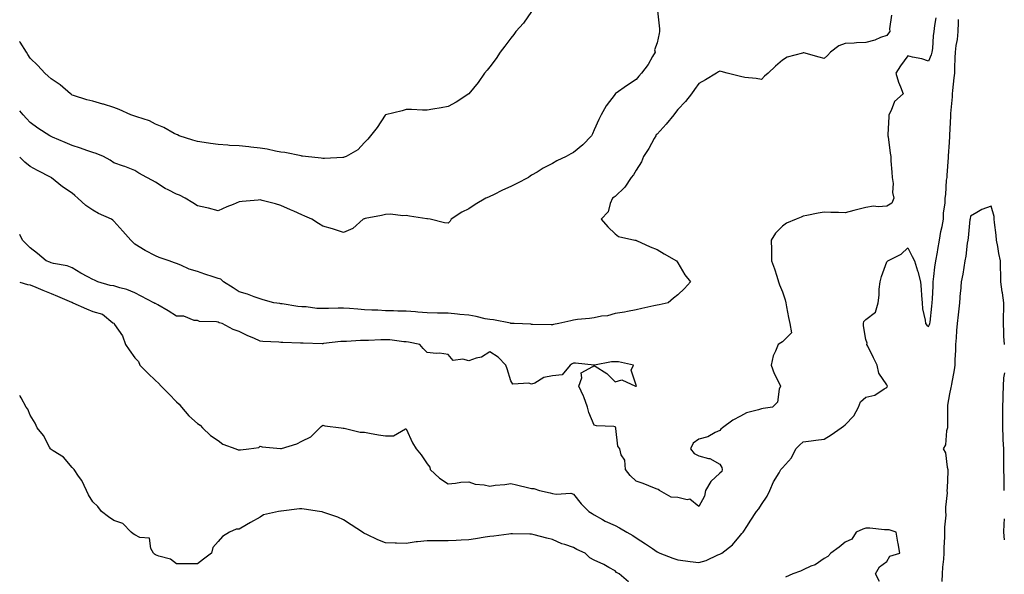
# Model space of a CAD drawing. Units: inches. Extents: x 891923 to 894563, y 7287338 to 7289978.
# Drawn here: x 891923 to 892394, y 7288712 to 7288978 of the extents above; entities that cross this region are included whole.
import ezdxf

# ---------------------------------------------------------------- set-up
doc = ezdxf.new("R2010")
doc.units = ezdxf.units.IN
doc.header["$MEASUREMENT"] = 0
doc.layers.add('Contour_89197287', color=7, linetype='Continuous', true_color=0x863a1b)

msp = doc.modelspace()

# ---------------------------------------------------------------- linework, layer by layer
at = {"layer": 'Contour_89197287'}
for points in [[(892168.05, 7288981.46, 3319), (892164.07, 7288975.9, 3319), (892160.4, 7288971.92, 3319), (892159.52, 7288970.45, 3319), (892158.05, 7288968.61, 3319), (892155.17, 7288964.8, 3319), (892152.93, 7288961.92, 3319), (892151.01, 7288958.96, 3319), (892148.05, 7288954.89, 3319), (892146.68, 7288953.29, 3319), (892145.52, 7288951.92, 3319), (892142.52, 7288947.45, 3319), (892138.05, 7288941.92, 3319), (892131.91, 7288938.05, 3319), (892128.05, 7288935.87, 3319), (892124.7, 7288935.27, 3319), (892120.77, 7288934.63, 3319), (892118.05, 7288934.17, 3319), (892115.74, 7288934.23, 3319), (892110.59, 7288934.46, 3319), (892108.05, 7288934.53, 3319), (892106.05, 7288933.92, 3319), (892098.09, 7288931.96, 3319), (892098.05, 7288931.95, 3319), (892098.04, 7288931.94, 3319), (892098.02, 7288931.92, 3319), (892097.96, 7288931.83, 3319), (892094.15, 7288925.82, 3319), (892090.93, 7288921.92, 3319), (892089.66, 7288920.31, 3319), (892088.05, 7288918.61, 3319), (892084.81, 7288915.16, 3319), (892079.33, 7288911.92, 3319), (892078.36, 7288911.61, 3319), (892078.05, 7288911.54, 3319)], [(892228.3, 7288981.68, 3320), (892229.32, 7288973.19, 3320), (892229.3, 7288971.92, 3320), (892229.01, 7288970.96, 3320), (892228.05, 7288966.4, 3320), (892226.9, 7288963.06, 3320), (892227.23, 7288961.92, 3320), (892225.95, 7288959.82, 3320), (892223.86, 7288956.11, 3320), (892220.55, 7288951.92, 3320), (892219.43, 7288950.53, 3320), (892218.05, 7288948.86, 3320), (892213.88, 7288946.1, 3320), (892208.08, 7288941.92, 3320), (892208.06, 7288941.91, 3320), (892208.05, 7288941.89, 3320), (892203.68, 7288936.29, 3320), (892201.39, 7288931.92, 3320), (892200.25, 7288929.72, 3320), (892198.05, 7288924.8, 3320), (892197.16, 7288922.81, 3320), (892196.74, 7288921.92, 3320), (892192.47, 7288917.5, 3320), (892188.05, 7288913.88, 3320), (892186.78, 7288913.2, 3320), (892184.59, 7288911.92, 3320), (892180.15, 7288909.82, 3320), (892178.05, 7288908.67, 3320), (892173.59, 7288906.37, 3320), (892170.64, 7288904.51, 3320), (892168.05, 7288902.96, 3320), (892167.39, 7288902.58, 3320), (892166.48, 7288901.92, 3320), (892160.93, 7288899.04, 3320), (892158.05, 7288897.55, 3320), (892154.14, 7288895.83, 3320), (892149.78, 7288893.65, 3320), (892148.05, 7288892.82, 3320), (892147.42, 7288892.55, 3320), (892146.14, 7288891.92, 3320), (892140.97, 7288889, 3320), (892138.05, 7288886.91, 3320), (892134.7, 7288885.27, 3320), (892129.56, 7288881.92, 3320), (892129.04, 7288880.93, 3320), (892128.05, 7288879.99, 3320)], [(892340.36, 7288979.61, 3321), (892339.3, 7288973.17, 3321), (892339.45, 7288971.92, 3321), (892338.88, 7288971.08, 3321), (892338.05, 7288969.99, 3321), (892335.05, 7288968.92, 3321), (892332.31, 7288967.66, 3321), (892328.05, 7288966.58, 3321), (892323.56, 7288966.41, 3321), (892322.37, 7288966.25, 3321), (892318.05, 7288966.06, 3321), (892315.03, 7288964.94, 3321), (892311.06, 7288961.92, 3321), (892309.62, 7288960.35, 3321), (892308.05, 7288958.96, 3321), (892305.65, 7288959.52, 3321), (892298.36, 7288961.61, 3321), (892298.05, 7288961.69, 3321), (892297.65, 7288961.52, 3321), (892290.37, 7288959.6, 3321), (892288.05, 7288958.09, 3321), (892284.78, 7288955.19, 3321), (892281.27, 7288951.92, 3321), (892279.58, 7288950.4, 3321), (892278.05, 7288948.83, 3321), (892275.5, 7288949.37, 3321), (892270.1, 7288949.87, 3321), (892268.05, 7288950.23, 3321), (892266.76, 7288950.62, 3321), (892261.7, 7288951.92, 3321), (892258.81, 7288952.68, 3321), (892258.05, 7288952.78, 3321), (892257.51, 7288952.47, 3321), (892256.59, 7288951.92, 3321), (892251.27, 7288948.71, 3321), (892248.05, 7288946.9, 3321), (892245.97, 7288944, 3321), (892244.51, 7288941.92, 3321), (892241.71, 7288938.26, 3321), (892238.05, 7288934.48, 3321), (892236.94, 7288933.03, 3321), (892236.12, 7288931.92, 3321), (892232.5, 7288927.47, 3321), (892228.05, 7288922.68, 3321), (892227.7, 7288922.27, 3321), (892227.45, 7288921.92, 3321), (892226.69, 7288920.56, 3321), (892224.15, 7288915.82, 3321), (892221.66, 7288911.92, 3321), (892220.59, 7288909.38, 3321), (892218.05, 7288905.38, 3321), (892216.73, 7288903.24, 3321), (892215.61, 7288901.92, 3321), (892212.67, 7288897.3, 3321), (892208.05, 7288892.83, 3321), (892207.55, 7288892.42, 3321), (892206.7, 7288891.92, 3321), (892205.62, 7288889.49, 3321), (892204.6, 7288885.38, 3321), (892201.38, 7288881.92, 3321), (892204.44, 7288878.31, 3321), (892208.05, 7288874.85, 3321), (892209.69, 7288873.56, 3321), (892217.4, 7288871.92, 3321), (892217.95, 7288871.82, 3321), (892218.05, 7288871.79, 3321), (892218.28, 7288871.7, 3321), (892224.79, 7288868.66, 3321), (892228.05, 7288867.41, 3321), (892231.48, 7288865.35, 3321), (892237.34, 7288861.92, 3321), (892237.64, 7288861.51, 3321), (892238.05, 7288861.06, 3321), (892241.34, 7288855.21, 3321), (892244.09, 7288851.92, 3321), (892241.27, 7288848.7, 3321), (892238.05, 7288845.67, 3321), (892235.89, 7288844.08, 3321), (892233.4, 7288841.92, 3321), (892229.04, 7288840.93, 3321), (892228.05, 7288840.69, 3321), (892226.47, 7288840.34, 3321), (892220.84, 7288839.13, 3321), (892218.05, 7288838.49, 3321), (892213.87, 7288837.73, 3321), (892212.52, 7288837.45, 3321), (892208.05, 7288836.7, 3321), (892204.34, 7288835.63, 3321), (892201.52, 7288835.39, 3321), (892198.05, 7288834.66, 3321), (892195.69, 7288834.27, 3321), (892189.94, 7288833.8, 3321), (892188.05, 7288833.54, 3321), (892186.73, 7288833.25, 3321), (892181.08, 7288831.92, 3321), (892178.57, 7288831.4, 3321), (892178.05, 7288831.29, 3321)], [(891923, 7288851.67, 3323), (891926.7, 7288850.57, 3323), (891928.05, 7288850.39, 3323), (891930.65, 7288849.32, 3323), (891934.08, 7288847.96, 3323), (891938.05, 7288846.28, 3323), (891941.12, 7288844.99, 3323), (891947.75, 7288842.22, 3323), (891948.05, 7288842.1, 3323), (891948.17, 7288842.05, 3323), (891948.46, 7288841.92, 3323), (891955.03, 7288838.9, 3323), (891958.05, 7288837.63, 3323), (891962.59, 7288836.46, 3323), (891967.64, 7288832.33, 3323), (891968.05, 7288832.06, 3323), (891968.11, 7288831.98, 3323), (891968.21, 7288831.92, 3323), (891968.43, 7288831.54, 3323), (891972.2, 7288826.07, 3323), (891973.57, 7288821.92, 3323), (891975.41, 7288819.28, 3323), (891978.05, 7288815.48, 3323), (891979.8, 7288813.67, 3323), (891980.58, 7288811.92, 3323), (891984.35, 7288808.22, 3323), (891988.05, 7288804.58, 3323), (891989.47, 7288803.34, 3323), (891990.73, 7288801.92, 3323), (891994.35, 7288798.22, 3323), (891998.05, 7288794.38, 3323), (891999.36, 7288793.23, 3323), (892000.42, 7288791.92, 3323), (892003.89, 7288787.76, 3323), (892008.05, 7288783.95, 3323), (892009.32, 7288783.19, 3323), (892010.58, 7288781.92, 3323), (892014.38, 7288778.26, 3323), (892018.05, 7288775.88, 3323), (892020.27, 7288774.14, 3323), (892026.53, 7288771.92, 3323), (892027.6, 7288771.47, 3323), (892028.05, 7288771.34, 3323), (892028.62, 7288771.35, 3323), (892032.64, 7288771.92, 3323), (892037.4, 7288772.56, 3323), (892038.05, 7288773.24, 3323), (892038.99, 7288772.87, 3323), (892047.9, 7288772.07, 3323), (892048.05, 7288772.03, 3323), (892048.24, 7288772.11, 3323), (892055.68, 7288774.28, 3323), (892058.05, 7288775.59, 3323), (892062.3, 7288777.66, 3323), (892066.7, 7288781.92, 3323), (892067.32, 7288782.65, 3323), (892068.05, 7288783.19, 3323), (892069.01, 7288782.89, 3323), (892076.82, 7288781.92, 3323), (892077.85, 7288781.72, 3323), (892078.05, 7288781.71, 3323), (892078.26, 7288781.71, 3323), (892086.02, 7288779.89, 3323), (892088.05, 7288779.89, 3323), (892090.5, 7288779.47, 3323), (892094.8, 7288778.67, 3323), (892098.05, 7288778.12, 3323), (892101.86, 7288778.11, 3323), (892107.59, 7288781.46, 3323), (892108.05, 7288781.46, 3323), (892110.96, 7288774.83, 3323), (892112.78, 7288771.92, 3323), (892115.12, 7288768.99, 3323), (892118.05, 7288764.68, 3323), (892119.3, 7288763.18, 3323), (892119.46, 7288761.92, 3323), (892123.98, 7288757.85, 3323), (892128.05, 7288755.18, 3323), (892131.59, 7288755.46, 3323), (892134.11, 7288755.87, 3323), (892138.05, 7288756.13, 3323), (892141.04, 7288754.91, 3323), (892145.26, 7288754.71, 3323), (892148.05, 7288754.04, 3323), (892150.57, 7288754.44, 3323), (892155.24, 7288754.72, 3323), (892158.05, 7288755.28, 3323), (892160.73, 7288754.6, 3323), (892166.72, 7288753.25, 3323), (892168.05, 7288752.93, 3323), (892169.04, 7288752.91, 3323), (892171.75, 7288751.92, 3323), (892176.89, 7288750.76, 3323), (892178.05, 7288750.48, 3323), (892179.84, 7288750.13, 3323), (892186.79, 7288750.66, 3323), (892188.05, 7288750.15, 3323), (892191.7, 7288745.57, 3323), (892195.42, 7288741.92, 3323), (892197.06, 7288740.93, 3323), (892198.05, 7288740.24, 3323), (892201.92, 7288738.04, 3323), (892203.31, 7288737.18, 3323), (892208.05, 7288735.11, 3323), (892210.17, 7288734.04, 3323), (892213.59, 7288731.92, 3323), (892216.46, 7288730.33, 3323), (892218.05, 7288729.32, 3323), (892222.56, 7288726.42, 3323), (892225.9, 7288724.07, 3323), (892228.05, 7288722.57, 3323), (892228.52, 7288722.39, 3323), (892229.45, 7288721.92, 3323), (892235.6, 7288719.47, 3323), (892238.05, 7288718.69, 3323), (892241.73, 7288718.24, 3323), (892243.99, 7288717.86, 3323), (892248.05, 7288717.42, 3323), (892251.58, 7288718.38, 3323), (892257.22, 7288721.1, 3323), (892258.05, 7288721.41, 3323), (892258.41, 7288721.56, 3323), (892259, 7288721.92, 3323), (892264.14, 7288725.84, 3323), (892268.05, 7288730.52, 3323), (892268.72, 7288731.25, 3323), (892269.23, 7288731.92, 3323), (892271.32, 7288735.19, 3323), (892272.67, 7288737.3, 3323), (892275.66, 7288741.92, 3323), (892276.84, 7288743.13, 3323), (892278.05, 7288745.16, 3323), (892280.76, 7288749.21, 3323), (892282.04, 7288751.92, 3323), (892283.87, 7288756.1, 3323), (892286.52, 7288760.39, 3323), (892287.38, 7288761.92, 3323), (892287.67, 7288762.3, 3323), (892288.05, 7288762.72, 3323), (892292.35, 7288767.61, 3323), (892294.55, 7288771.92, 3323), (892296.33, 7288773.64, 3323), (892298.05, 7288775.19, 3323), (892301.82, 7288775.69, 3323), (892304, 7288775.97, 3323), (892308.05, 7288776.5, 3323), (892311.43, 7288778.54, 3323), (892316.14, 7288781.92, 3323), (892317.24, 7288782.73, 3323), (892318.05, 7288783.4, 3323), (892322.24, 7288787.73, 3323), (892324.49, 7288791.92, 3323), (892325.5, 7288794.47, 3323), (892328.05, 7288796.59, 3323), (892332.3, 7288797.67, 3323), (892336.71, 7288800.58, 3323), (892338.05, 7288801.26, 3323), (892338.24, 7288801.73, 3323), (892338.35, 7288801.92, 3323), (892338.25, 7288802.12, 3323), (892338.05, 7288802.5, 3323), (892334.2, 7288808.07, 3323), (892333.46, 7288811.92, 3323), (892331.69, 7288815.55, 3323), (892328.93, 7288821.04, 3323), (892328.49, 7288821.92, 3323), (892328.64, 7288822.51, 3323), (892328.05, 7288824.31, 3323), (892326.96, 7288830.83, 3323), (892326.81, 7288831.92, 3323), (892327.12, 7288832.85, 3323), (892328.05, 7288833.8, 3323), (892332.6, 7288837.37, 3323), (892333.86, 7288841.92, 3323), (892334.4, 7288845.57, 3323), (892334.44, 7288848.32, 3323), (892334.87, 7288851.92, 3323), (892335.5, 7288854.47, 3323), (892338.05, 7288861.53, 3323), (892338.28, 7288861.7, 3323), (892338.57, 7288861.92, 3323), (892344.84, 7288865.13, 3323), (892348.05, 7288868.2, 3323), (892350.23, 7288864.1, 3323), (892351.26, 7288861.92, 3323), (892352.77, 7288857.2, 3323), (892352.93, 7288856.79, 3323), (892354.22, 7288851.92, 3323), (892354.43, 7288848.3, 3323), (892354.68, 7288845.29, 3323), (892354.89, 7288841.92, 3323), (892355.11, 7288838.98, 3323), (892356.45, 7288833.52, 3323), (892356.61, 7288831.92, 3323), (892357.28, 7288831.15, 3323), (892358.05, 7288830.48, 3323), (892358.54, 7288831.43, 3323), (892358.66, 7288831.92, 3323), (892358.72, 7288832.59, 3323), (892359.65, 7288840.32, 3323), (892359.81, 7288841.92, 3323), (892359.87, 7288843.74, 3323), (892360.16, 7288849.81, 3323), (892360.23, 7288851.92, 3323), (892360.57, 7288854.44, 3323), (892361.05, 7288858.92, 3323), (892361.48, 7288861.92, 3323), (892362.25, 7288866.12, 3323), (892362.53, 7288867.44, 3323), (892363.3, 7288871.92, 3323), (892363.97, 7288876, 3323), (892364.49, 7288878.37, 3323), (892365.14, 7288881.92, 3323), (892365.18, 7288884.79, 3323), (892365.92, 7288889.79, 3323), (892365.96, 7288891.92, 3323), (892366.23, 7288893.75, 3323), (892366.68, 7288900.55, 3323), (892366.86, 7288901.92, 3323), (892366.92, 7288903.05, 3323), (892367.56, 7288911.42, 3323), (892367.59, 7288911.92, 3323), (892367.61, 7288912.36, 3323), (892368.05, 7288918.66, 3323), (892368.23, 7288921.74, 3323), (892368.23, 7288921.92, 3323), (892368.24, 7288922.11, 3323), (892368.68, 7288931.29, 3323), (892368.7, 7288931.92, 3323), (892368.75, 7288932.62, 3323), (892369.41, 7288940.55, 3323), (892369.51, 7288941.92, 3323), (892369.66, 7288943.53, 3323), (892370.34, 7288949.63, 3323), (892370.55, 7288951.92, 3323), (892370.64, 7288954.51, 3323), (892370.75, 7288959.22, 3323), (892370.85, 7288961.92, 3323), (892371.25, 7288965.11, 3323), (892371.87, 7288968.1, 3323), (892372.26, 7288971.92, 3323), (892372.33, 7288976.2, 3323), (892372.36, 7288977.61, 3323)], [(892361.55, 7288978.41, 3322), (892360.92, 7288974.79, 3322), (892360.61, 7288971.92, 3322), (892360.22, 7288969.75, 3322), (892359.86, 7288963.74, 3322), (892359.6, 7288961.92, 3322), (892359.35, 7288960.62, 3322), (892358.05, 7288957.6, 3322), (892354.85, 7288958.73, 3322), (892350.4, 7288959.58, 3322), (892348.05, 7288960.22, 3322), (892344.63, 7288955.34, 3322), (892342.36, 7288951.92, 3322), (892343.64, 7288947.52, 3322), (892344.65, 7288945.32, 3322), (892345.93, 7288941.92, 3322), (892341.68, 7288938.29, 3322), (892340.21, 7288934.08, 3322), (892339.07, 7288931.92, 3322), (892339.06, 7288930.91, 3322), (892338.57, 7288922.44, 3322), (892338.56, 7288921.92, 3322), (892338.65, 7288921.32, 3322), (892339.72, 7288913.6, 3322), (892339.97, 7288911.92, 3322), (892340.03, 7288909.94, 3322), (892340.51, 7288904.38, 3322), (892340.57, 7288901.92, 3322), (892341.01, 7288898.96, 3322), (892340.78, 7288894.64, 3322), (892341.43, 7288891.92, 3322), (892340.42, 7288889.56, 3322), (892338.05, 7288888.16, 3322), (892333.91, 7288887.79, 3322), (892331.74, 7288888.23, 3322), (892328.05, 7288887.57, 3322), (892323.53, 7288886.44, 3322), (892322.19, 7288886.06, 3322), (892318.05, 7288884.96, 3322), (892314.92, 7288885.05, 3322), (892311.27, 7288885.14, 3322), (892308.05, 7288885.23, 3322), (892305.11, 7288884.86, 3322), (892299.76, 7288883.63, 3322), (892298.05, 7288883.38, 3322), (892297.03, 7288882.94, 3322), (892294.68, 7288881.92, 3322), (892289.96, 7288880.01, 3322), (892288.05, 7288878.58, 3322), (892284.8, 7288875.17, 3322), (892282.76, 7288871.92, 3322), (892282.78, 7288867.18, 3322), (892282.87, 7288866.74, 3322), (892282.88, 7288861.92, 3322), (892284.27, 7288858.14, 3322), (892285.36, 7288854.61, 3322), (892286.26, 7288851.92, 3322), (892286.66, 7288850.53, 3322), (892288.05, 7288847.06, 3322), (892289.36, 7288843.23, 3322), (892289.64, 7288841.92, 3322), (892290.06, 7288839.91, 3322), (892290.99, 7288834.86, 3322), (892291.66, 7288831.92, 3322), (892292.49, 7288827.48, 3322), (892288.05, 7288823.21, 3322), (892287.33, 7288822.64, 3322), (892285.99, 7288821.92, 3322), (892284.82, 7288818.69, 3322), (892283.6, 7288816.37, 3322), (892282.64, 7288811.92, 3322), (892284.07, 7288807.95, 3322), (892286.36, 7288803.61, 3322), (892287.15, 7288801.92, 3322), (892286.55, 7288800.42, 3322), (892285.77, 7288794.2, 3322), (892283.34, 7288791.92, 3322), (892278.81, 7288791.16, 3322), (892278.05, 7288791.05, 3322), (892276.67, 7288790.54, 3322), (892270.9, 7288789.07, 3322), (892268.05, 7288787.55, 3322), (892264.38, 7288785.59, 3322), (892259.39, 7288781.92, 3322), (892258.64, 7288781.33, 3322), (892258.05, 7288780.71, 3322), (892255.81, 7288779.67, 3322), (892252.39, 7288777.57, 3322), (892248.05, 7288776.46, 3322), (892245.43, 7288774.54, 3322), (892244.06, 7288771.92, 3322), (892245.86, 7288769.73, 3322), (892248.05, 7288768.55, 3322), (892252.72, 7288767.25, 3322), (892253.36, 7288767.23, 3322), (892258.05, 7288764.61, 3322), (892259.1, 7288762.96, 3322), (892259.31, 7288761.92, 3322), (892259.01, 7288760.96, 3322), (892258.05, 7288760.26, 3322), (892253.78, 7288756.2, 3322), (892251.34, 7288751.92, 3322), (892250.82, 7288749.15, 3322), (892248.05, 7288744.27, 3322)], [(892078.05, 7288911.54, 3319), (892077.68, 7288911.55, 3319), (892068.97, 7288911, 3319), (892068.05, 7288911.02, 3319), (892067.29, 7288911.16, 3319), (892059.82, 7288911.92, 3319), (892058.29, 7288912.16, 3319), (892058.05, 7288912.18, 3319), (892057.74, 7288912.23, 3319), (892049.93, 7288913.8, 3319), (892048.05, 7288914.06, 3319), (892045.47, 7288914.51, 3319), (892041.53, 7288915.41, 3319), (892038.05, 7288915.91, 3319), (892033.56, 7288916.41, 3319), (892032.65, 7288916.52, 3319), (892028.05, 7288917.02, 3319), (892023.43, 7288917.3, 3319), (892022.61, 7288917.36, 3319), (892018.05, 7288917.64, 3319), (892014.26, 7288918.13, 3319), (892011.35, 7288918.62, 3319), (892008.05, 7288919.07, 3319), (892005.93, 7288919.8, 3319), (891999.39, 7288921.92, 3319), (891998.47, 7288922.34, 3319), (891998.05, 7288922.47, 3319), (891996.92, 7288923.04, 3319), (891991.92, 7288925.8, 3319), (891988.05, 7288927.49, 3319), (891985.12, 7288928.99, 3319), (891978.99, 7288930.98, 3319), (891978.05, 7288931.35, 3319), (891977.63, 7288931.5, 3319), (891976.25, 7288931.92, 3319), (891970.69, 7288934.56, 3319), (891968.05, 7288935.48, 3319), (891963.16, 7288937.04, 3319), (891962.86, 7288937.11, 3319), (891958.05, 7288938.44, 3319), (891955.21, 7288939.08, 3319), (891948.75, 7288941.23, 3319), (891948.05, 7288941.41, 3319), (891947.78, 7288941.65, 3319), (891947.38, 7288941.92, 3319), (891942.42, 7288946.29, 3319), (891938.05, 7288949.21, 3319), (891936.65, 7288950.51, 3319), (891935.01, 7288951.92, 3319), (891931.72, 7288955.59, 3319), (891928.05, 7288959.1, 3319), (891926.97, 7288960.84, 3319), (891926.25, 7288961.92, 3319), (891923.27, 7288966.71, 3319), (891923.11, 7288966.98, 3319), (891923, 7288967.12, 3319)], [(892128.05, 7288879.99, 3320), (892126.37, 7288880.24, 3320), (892119.54, 7288881.92, 3320), (892118.21, 7288882.09, 3320), (892118.05, 7288882.09, 3320), (892117.85, 7288882.12, 3320), (892109.56, 7288883.43, 3320), (892108.05, 7288883.62, 3320), (892106.43, 7288883.54, 3320), (892100.44, 7288884.3, 3320), (892098.05, 7288884.21, 3320), (892096.21, 7288883.77, 3320), (892088.32, 7288882.19, 3320), (892088.05, 7288882.13, 3320), (892087.88, 7288882.09, 3320), (892087.38, 7288881.92, 3320), (892082.5, 7288877.47, 3320), (892078.05, 7288875.59, 3320), (892073.27, 7288877.14, 3320), (892072.71, 7288877.26, 3320), (892068.05, 7288878.54, 3320), (892066, 7288879.87, 3320), (892062.86, 7288881.92, 3320), (892059.54, 7288883.41, 3320), (892058.05, 7288884.04, 3320), (892054.19, 7288885.78, 3320), (892052.61, 7288886.48, 3320), (892048.05, 7288888.56, 3320), (892045.48, 7288889.35, 3320), (892039.1, 7288890.87, 3320), (892038.05, 7288891.16, 3320), (892037.2, 7288891.07, 3320), (892029.53, 7288890.44, 3320), (892028.05, 7288890.28, 3320), (892025.16, 7288889.03, 3320), (892022.16, 7288887.81, 3320), (892018.05, 7288885.88, 3320), (892013.4, 7288887.27, 3320), (892012.6, 7288887.37, 3320), (892008.05, 7288888.39, 3320), (892005.84, 7288889.71, 3320), (892002.17, 7288891.92, 3320), (891999.5, 7288893.38, 3320), (891998.05, 7288893.84, 3320), (891994.01, 7288895.95, 3320), (891992.7, 7288896.57, 3320), (891988.05, 7288899.7, 3320), (891986.58, 7288900.45, 3320), (891983.9, 7288901.92, 3320), (891980.04, 7288903.91, 3320), (891978.05, 7288905.32, 3320), (891973.25, 7288907.12, 3320), (891972.66, 7288907.31, 3320), (891968.05, 7288908.93, 3320), (891966.32, 7288910.18, 3320), (891963.19, 7288911.92, 3320), (891959.58, 7288913.44, 3320), (891958.05, 7288913.9, 3320), (891955.08, 7288914.89, 3320), (891952.03, 7288915.89, 3320), (891948.05, 7288917.22, 3320), (891944.76, 7288918.63, 3320), (891938.69, 7288921.28, 3320), (891938.05, 7288921.56, 3320), (891937.82, 7288921.69, 3320), (891937.44, 7288921.92, 3320), (891931.69, 7288925.56, 3320), (891928.05, 7288928.33, 3320), (891926.31, 7288930.18, 3320), (891924.7, 7288931.92, 3320), (891923, 7288933.84, 3320)], [(892178.05, 7288831.29, 3321), (892177.43, 7288831.3, 3321), (892168.5, 7288831.47, 3321), (892168.05, 7288831.48, 3321), (892167.7, 7288831.58, 3321), (892159.65, 7288831.92, 3321), (892158.14, 7288832.01, 3321), (892158.05, 7288832.02, 3321), (892157.94, 7288832.03, 3321), (892149.76, 7288833.63, 3321), (892148.05, 7288833.81, 3321), (892145.72, 7288834.24, 3321), (892141.49, 7288835.36, 3321), (892138.05, 7288835.88, 3321), (892133.68, 7288836.29, 3321), (892132.55, 7288836.42, 3321), (892128.05, 7288836.82, 3321), (892123.06, 7288836.93, 3321), (892123.04, 7288836.93, 3321), (892118.05, 7288837.03, 3321), (892113.52, 7288837.39, 3321), (892112.48, 7288837.49, 3321), (892108.05, 7288837.86, 3321), (892103.99, 7288837.86, 3321), (892101.89, 7288838.08, 3321), (892098.05, 7288838.08, 3321), (892094.41, 7288838.28, 3321), (892091.61, 7288838.36, 3321), (892088.05, 7288838.54, 3321), (892084.93, 7288838.8, 3321), (892080.83, 7288839.14, 3321), (892078.05, 7288839.36, 3321), (892075.43, 7288839.3, 3321), (892070.78, 7288839.19, 3321), (892068.05, 7288839.12, 3321), (892065.3, 7288839.18, 3321), (892060.11, 7288839.86, 3321), (892058.05, 7288839.92, 3321), (892056.21, 7288840.08, 3321), (892048.68, 7288841.29, 3321), (892048.05, 7288841.35, 3321), (892047.59, 7288841.45, 3321), (892044.72, 7288841.92, 3321), (892039.49, 7288843.36, 3321), (892038.05, 7288843.75, 3321), (892035.28, 7288844.69, 3321), (892032.11, 7288845.98, 3321), (892028.05, 7288847.12, 3321), (892025.19, 7288849.06, 3321), (892020.57, 7288851.92, 3321), (892019.25, 7288853.11, 3321), (892018.05, 7288853.56, 3321), (892015.6, 7288854.37, 3321), (892011.67, 7288855.53, 3321), (892008.05, 7288856.85, 3321), (892004.11, 7288857.98, 3321), (892000.07, 7288859.9, 3321), (891998.05, 7288860.68, 3321), (891997.1, 7288860.97, 3321), (891994.49, 7288861.92, 3321), (891989.77, 7288863.64, 3321), (891988.05, 7288864.38, 3321), (891983.09, 7288866.88, 3321), (891983.04, 7288866.9, 3321), (891978.05, 7288869.92, 3321), (891977.09, 7288870.95, 3321), (891976.25, 7288871.92, 3321), (891972.36, 7288876.24, 3321), (891968.05, 7288881.02, 3321), (891967.59, 7288881.46, 3321), (891966.96, 7288881.92, 3321), (891960.8, 7288884.67, 3321), (891958.05, 7288886.2, 3321), (891954.69, 7288888.56, 3321), (891950.79, 7288891.92, 3321), (891949.37, 7288893.24, 3321), (891948.05, 7288894.44, 3321), (891943.54, 7288897.41, 3321), (891938.29, 7288901.69, 3321), (891938.05, 7288901.87, 3321), (891938.03, 7288901.9, 3321), (891938, 7288901.92, 3321), (891931.46, 7288905.33, 3321), (891928.05, 7288907.19, 3321), (891925.44, 7288909.31, 3321), (891923, 7288911.65, 3321)], [(892394.3, 7288821.92, 3324), (892394.09, 7288825.88, 3324), (892394.1, 7288827.97, 3324), (892393.87, 7288831.92, 3324), (892393.83, 7288836.15, 3324), (892394.11, 7288837.97, 3324), (892394.05, 7288841.92, 3324), (892393.35, 7288846.62, 3324), (892393.24, 7288847.11, 3324), (892392.63, 7288851.92, 3324), (892392.61, 7288856.48, 3324), (892392.54, 7288857.43, 3324), (892392.51, 7288861.92, 3324), (892391.63, 7288865.5, 3324), (892391.13, 7288868.83, 3324), (892390.48, 7288871.92, 3324), (892390.37, 7288874.24, 3324), (892389.58, 7288880.39, 3324), (892389.5, 7288881.92, 3324), (892389.39, 7288883.26, 3324), (892388.05, 7288888.22, 3324), (892383.48, 7288886.49, 3324), (892381.2, 7288885.06, 3324), (892378.05, 7288883.37, 3324), (892377.91, 7288882.07, 3324), (892377.89, 7288881.92, 3324), (892377.86, 7288881.72, 3324), (892376.97, 7288873, 3324), (892376.76, 7288871.92, 3324), (892376.54, 7288870.41, 3324), (892375.79, 7288864.19, 3324), (892375.43, 7288861.92, 3324), (892374.85, 7288858.72, 3324), (892374.4, 7288855.56, 3324), (892373.66, 7288851.92, 3324), (892373.28, 7288847.15, 3324), (892373.23, 7288846.73, 3324), (892372.89, 7288841.92, 3324), (892372.37, 7288837.59, 3324), (892372.22, 7288836.09, 3324), (892371.73, 7288831.92, 3324), (892371.4, 7288828.57, 3324), (892371.17, 7288825.04, 3324), (892370.87, 7288821.92, 3324), (892370.85, 7288819.13, 3324), (892370.6, 7288814.47, 3324), (892370.58, 7288811.92, 3324), (892370.27, 7288809.7, 3324), (892368.97, 7288802.84, 3324), (892368.83, 7288801.92, 3324), (892368.74, 7288801.24, 3324), (892368.05, 7288798.21, 3324), (892367.09, 7288792.88, 3324), (892367.04, 7288791.92, 3324), (892367.04, 7288790.9, 3324), (892367.02, 7288782.95, 3324), (892367.02, 7288781.92, 3324), (892366.58, 7288780.45, 3324), (892366.17, 7288773.8, 3324), (892364.99, 7288771.92, 3324), (892366.11, 7288769.98, 3324), (892366.9, 7288763.06, 3324), (892367.27, 7288761.92, 3324), (892367.18, 7288761.04, 3324), (892366.95, 7288753.02, 3324), (892366.81, 7288751.92, 3324), (892366.92, 7288750.79, 3324), (892366.07, 7288743.9, 3324), (892366.19, 7288741.92, 3324), (892366.27, 7288740.13, 3324), (892365.64, 7288734.33, 3324), (892365.71, 7288731.92, 3324), (892365.62, 7288729.49, 3324), (892365.4, 7288724.57, 3324), (892365.31, 7288721.92, 3324), (892365.14, 7288719.01, 3324), (892364.76, 7288715.21, 3324), (892364.59, 7288711.92, 3324), (892364.37, 7288708.24, 3324)], [(892248.05, 7288744.27, 3322), (892243.84, 7288747.71, 3322), (892242.48, 7288747.5, 3322), (892238.05, 7288748.59, 3322), (892234.88, 7288748.75, 3322), (892229.17, 7288751.92, 3322), (892228.57, 7288752.44, 3322), (892228.05, 7288752.64, 3322), (892226.91, 7288753.06, 3322), (892221.48, 7288755.35, 3322), (892218.05, 7288756.39, 3322), (892215.26, 7288759.13, 3322), (892212.96, 7288761.92, 3322), (892212.63, 7288766.5, 3322), (892210.97, 7288769, 3322), (892210.24, 7288771.92, 3322), (892209.35, 7288773.22, 3322), (892208.37, 7288781.6, 3322), (892208.26, 7288781.92, 3322), (892208.27, 7288782.14, 3322), (892208.05, 7288782.39, 3322), (892207.46, 7288782.51, 3322), (892199.02, 7288782.89, 3322), (892198.05, 7288783.19, 3322), (892195.48, 7288789.35, 3322), (892194.82, 7288791.92, 3322), (892192.98, 7288796.85, 3322), (892192.84, 7288797.13, 3322), (892190.65, 7288801.92, 3322), (892192.01, 7288805.88, 3322), (892191.75, 7288808.23, 3322), (892197.41, 7288811.29, 3322), (892198.05, 7288811.78, 3322), (892198.49, 7288811.48, 3322), (892204.04, 7288807.91, 3322), (892208.05, 7288803.93, 3322), (892211.15, 7288805.02, 3322), (892217.79, 7288801.92, 3322), (892218.01, 7288801.88, 3322), (892218.05, 7288801.87, 3322), (892218.08, 7288801.89, 3322), (892218.14, 7288801.92, 3322), (892218.17, 7288802.05, 3322), (892218.05, 7288802.37, 3322), (892215.64, 7288809.51, 3322), (892216.79, 7288811.92, 3322), (892209.66, 7288813.52, 3322), (892208.05, 7288813.64, 3322), (892206.33, 7288813.64, 3322), (892198.11, 7288811.98, 3322), (892197.99, 7288811.98, 3322), (892189.03, 7288812.9, 3322), (892188.05, 7288812.92, 3322), (892187.4, 7288812.56, 3322), (892186.51, 7288811.92, 3322), (892182.61, 7288807.36, 3322), (892178.05, 7288806.83, 3322), (892173.91, 7288806.06, 3322), (892169.53, 7288803.39, 3322), (892168.05, 7288802.82, 3322), (892166.66, 7288803.32, 3322), (892159.06, 7288802.93, 3322), (892158.05, 7288804.52, 3322), (892156.31, 7288810.18, 3322), (892155.68, 7288811.92, 3322), (892151.96, 7288815.83, 3322), (892148.05, 7288818.44, 3322), (892144.11, 7288815.86, 3322), (892141.43, 7288815.3, 3322), (892138.05, 7288814.03, 3322), (892135.06, 7288814.91, 3322), (892130.42, 7288814.29, 3322), (892128.05, 7288817.13, 3322), (892123.89, 7288817.76, 3322), (892122.37, 7288817.6, 3322), (892118.05, 7288818.03, 3322), (892116.16, 7288820.03, 3322), (892114.52, 7288821.92, 3322), (892109.13, 7288822.99, 3322), (892108.05, 7288823.16, 3322), (892106.8, 7288823.17, 3322), (892100.24, 7288824.11, 3322), (892098.05, 7288824.13, 3322), (892095.82, 7288824.16, 3322), (892089.92, 7288823.79, 3322), (892088.05, 7288823.81, 3322), (892086.13, 7288823.84, 3322), (892079.49, 7288823.37, 3322), (892078.05, 7288823.38, 3322), (892076.69, 7288823.29, 3322), (892068.43, 7288822.3, 3322), (892068.05, 7288822.27, 3322), (892067.71, 7288822.25, 3322), (892058.72, 7288822.59, 3322), (892058.05, 7288822.56, 3322), (892057.39, 7288822.58, 3322), (892048.93, 7288822.8, 3322), (892048.05, 7288822.82, 3322), (892046.99, 7288822.97, 3322), (892039.42, 7288823.29, 3322), (892038.05, 7288823.55, 3322), (892035.12, 7288824.85, 3322), (892032.19, 7288826.06, 3322), (892028.05, 7288828.09, 3322), (892025.17, 7288829.04, 3322), (892019.85, 7288831.92, 3322), (892018.47, 7288832.34, 3322), (892018.05, 7288832.53, 3322), (892017.24, 7288832.72, 3322), (892009.02, 7288832.89, 3322), (892008.05, 7288833.33, 3322), (892006.52, 7288833.45, 3322), (892001.52, 7288835.39, 3322), (891998.05, 7288835.52, 3322), (891994.13, 7288837.99, 3322), (891989.15, 7288840.82, 3322), (891988.05, 7288841.46, 3322), (891987.73, 7288841.6, 3322), (891987.23, 7288841.92, 3322), (891981.18, 7288845.05, 3322), (891978.05, 7288846.57, 3322), (891974.34, 7288848.21, 3322), (891970.96, 7288849.01, 3322), (891968.05, 7288849.98, 3322), (891966.3, 7288850.17, 3322), (891960.47, 7288851.92, 3322), (891958.85, 7288852.72, 3322), (891958.05, 7288853.02, 3322), (891955.66, 7288854.31, 3322), (891952.23, 7288856.1, 3322), (891948.05, 7288858.55, 3322), (891945.67, 7288859.54, 3322), (891939.24, 7288860.73, 3322), (891938.05, 7288861.09, 3322), (891937.45, 7288861.32, 3322), (891935.72, 7288861.92, 3322), (891931.54, 7288865.41, 3322), (891928.05, 7288868.19, 3322), (891926.17, 7288870.05, 3322), (891924.42, 7288871.92, 3322), (891923, 7288874.53, 3322)], [(892394.29, 7288751.92, 3324), (892394.2, 7288755.77, 3324), (892394.15, 7288758.02, 3324), (892394.06, 7288761.92, 3324), (892394, 7288765.97, 3324), (892394.07, 7288767.95, 3324), (892394.01, 7288771.92, 3324), (892393.8, 7288776.17, 3324), (892393.81, 7288777.68, 3324), (892393.57, 7288781.92, 3324), (892393.6, 7288786.37, 3324), (892393.61, 7288787.48, 3324), (892393.64, 7288791.92, 3324), (892393.77, 7288796.2, 3324), (892393.81, 7288797.68, 3324), (892393.95, 7288801.92, 3324), (892394.12, 7288805.86, 3324), (892394.46, 7288808.33, 3324)], [(892214.36, 7288708.23, 3324), (892209.92, 7288711.92, 3324), (892208.72, 7288712.58, 3324), (892208.05, 7288713.35, 3324), (892204.93, 7288715.04, 3324), (892202.53, 7288716.4, 3324), (892198.05, 7288718.59, 3324), (892195.84, 7288719.71, 3324), (892193.67, 7288721.92, 3324), (892189.73, 7288723.6, 3324), (892188.05, 7288724.65, 3324), (892183.87, 7288726.1, 3324), (892182.56, 7288726.43, 3324), (892178.05, 7288728.5, 3324), (892175.24, 7288729.12, 3324), (892169.25, 7288730.72, 3324), (892168.05, 7288731, 3324), (892167.14, 7288731.01, 3324), (892158.88, 7288731.08, 3324), (892158.05, 7288731.09, 3324), (892157.14, 7288731.01, 3324), (892149.87, 7288730.1, 3324), (892148.05, 7288729.95, 3324), (892145.75, 7288729.62, 3324), (892141.23, 7288728.75, 3324), (892138.05, 7288728.33, 3324), (892134.29, 7288728.16, 3324), (892131.98, 7288727.98, 3324), (892128.05, 7288727.82, 3324), (892123.94, 7288727.81, 3324), (892122.14, 7288727.83, 3324), (892118.05, 7288727.82, 3324), (892113.39, 7288727.26, 3324), (892112.71, 7288727.26, 3324), (892108.05, 7288726.54, 3324), (892103.28, 7288726.7, 3324), (892102.78, 7288726.66, 3324), (892098.05, 7288726.84, 3324), (892094.36, 7288728.23, 3324), (892089.11, 7288730.87, 3324), (892088.05, 7288731.34, 3324), (892087.67, 7288731.54, 3324), (892087.15, 7288731.92, 3324), (892081.62, 7288735.49, 3324), (892078.05, 7288737.87, 3324), (892075.25, 7288739.13, 3324), (892068.6, 7288741.37, 3324), (892068.05, 7288741.59, 3324), (892067.76, 7288741.64, 3324), (892066.47, 7288741.92, 3324), (892059.18, 7288743.04, 3324), (892058.05, 7288743.1, 3324), (892056.88, 7288743.09, 3324), (892048.2, 7288742.07, 3324), (892048.05, 7288742.07, 3324), (892047.92, 7288742.05, 3324), (892046.89, 7288741.92, 3324), (892039.63, 7288740.34, 3324), (892038.05, 7288739.22, 3324), (892033.43, 7288736.54, 3324), (892031.61, 7288735.48, 3324), (892028.05, 7288733.39, 3324), (892026.58, 7288733.39, 3324), (892023.4, 7288731.92, 3324), (892020.1, 7288729.87, 3324), (892018.05, 7288727.55, 3324), (892015.44, 7288724.53, 3324), (892014.76, 7288721.92, 3324), (892010.99, 7288718.97, 3324), (892008.05, 7288716.79, 3324), (892003.23, 7288716.74, 3324), (892002.91, 7288716.77, 3324), (891998.05, 7288716.75, 3324), (891995.15, 7288719.03, 3324), (891989.57, 7288720.41, 3324), (891988.05, 7288721.04, 3324), (891987.52, 7288721.38, 3324), (891987.02, 7288721.92, 3324), (891985.79, 7288724.18, 3324), (891985.15, 7288729.02, 3324), (891980.54, 7288729.43, 3324), (891978.05, 7288730.71, 3324), (891977.27, 7288731.14, 3324), (891976.32, 7288731.92, 3324), (891972.29, 7288736.16, 3324), (891968.05, 7288737.54, 3324), (891965.5, 7288739.37, 3324), (891962.17, 7288741.92, 3324), (891960.35, 7288744.22, 3324), (891958.05, 7288746.46, 3324), (891955.99, 7288749.86, 3324), (891955.01, 7288751.92, 3324), (891952.76, 7288756.64, 3324), (891951.16, 7288758.81, 3324), (891949.04, 7288761.92, 3324), (891948.63, 7288762.51, 3324), (891948.05, 7288763, 3324), (891944.02, 7288767.89, 3324), (891939.07, 7288770.89, 3324), (891938.05, 7288771.61, 3324), (891937.88, 7288771.75, 3324), (891937.73, 7288771.92, 3324), (891937.28, 7288772.69, 3324), (891934.47, 7288778.35, 3324), (891931.34, 7288781.92, 3324), (891930.39, 7288784.25, 3324), (891928.05, 7288788.04, 3324), (891926.96, 7288790.83, 3324), (891926.08, 7288791.92, 3324), (891923.64, 7288796.33, 3324), (891923.26, 7288797.13, 3324), (891923, 7288797.46, 3324)], [(892394.34, 7288728.21, 3324), (892394.08, 7288731.92, 3324), (892394.24, 7288735.73, 3324), (892394.4, 7288738.27, 3324)], [(892334.47, 7288708.34, 3324), (892332.61, 7288711.92, 3324), (892334.61, 7288715.36, 3324), (892338.05, 7288717.85, 3324), (892339.48, 7288720.48, 3324), (892344.23, 7288721.92, 3324), (892343.47, 7288726.5, 3324), (892343.34, 7288727.2, 3324), (892342.55, 7288731.92, 3324), (892339.25, 7288733.12, 3324), (892338.05, 7288733.08, 3324), (892336.86, 7288733.11, 3324), (892329.99, 7288733.85, 3324), (892328.05, 7288733.88, 3324), (892326.54, 7288733.42, 3324), (892323.32, 7288731.92, 3324), (892321.34, 7288728.63, 3324), (892318.05, 7288727.18, 3324), (892315.17, 7288724.8, 3324), (892311.22, 7288721.92, 3324), (892309.75, 7288720.22, 3324), (892308.05, 7288719.39, 3324), (892303.68, 7288716.29, 3324), (892301.73, 7288715.6, 3324), (892298.05, 7288713.89, 3324), (892296.75, 7288713.22, 3324), (892293.09, 7288711.92, 3324), (892289.54, 7288710.43, 3324)]]:
    msp.add_polyline3d(points, dxfattribs=at)

doc.saveas('drawing.dxf')
